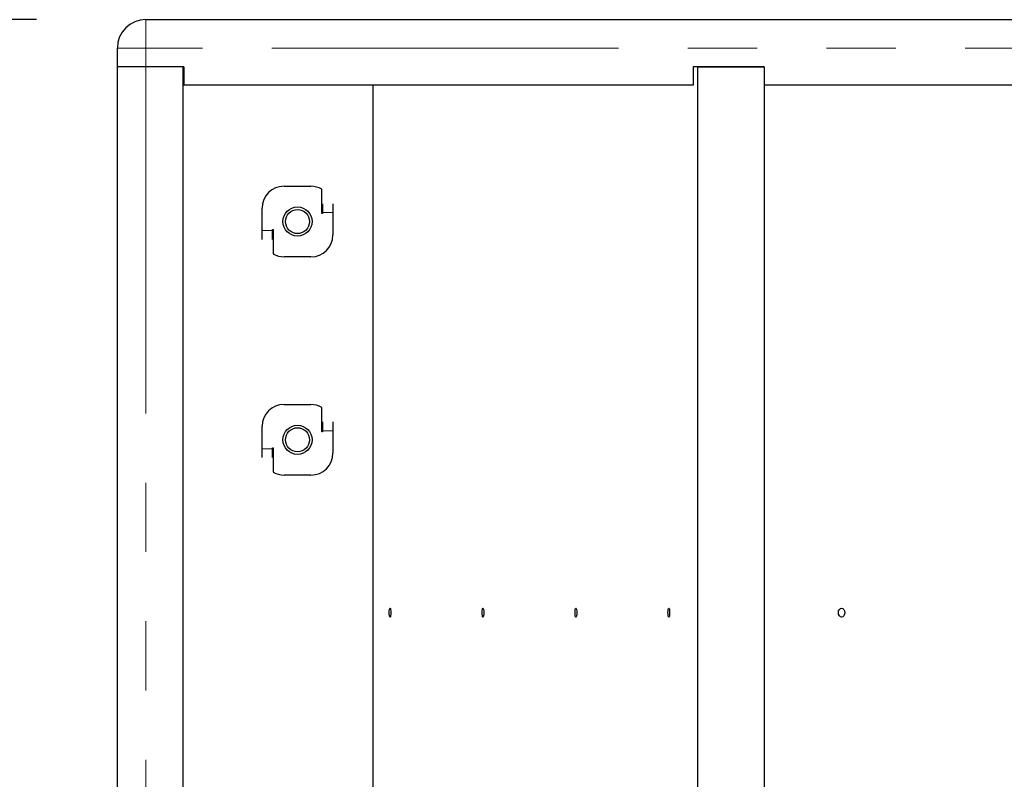
# Model space of a CAD drawing. Units: millimetres. Extents: x 75 to 6271, y 75 to 4380.
# Drawn here: x 1147 to 1418, y 1640 to 1848 of the extents above; entities that cross this region are included whole.
import ezdxf

# ---------------------------------------------------------------- set-up
doc = ezdxf.new("R2010")
doc.units = ezdxf.units.MM
doc.header["$LTSCALE"] = 15
doc.linetypes.add('PHANTOM', pattern=[12.7, 6.35, -1.27, 1.27, -1.27, 1.27, -1.27])
doc.layers.add('DIMENSIONS', color=7, linetype='Continuous')
doc.styles.add('SLDTEXTSTYLE6', font='TXT', dxfattribs={"width": 0.7})
doc.dimstyles.new('SLDDIMSTYLE0', dxfattribs={"dimtxt": 52.5, "dimasz": 45, "dimexe": 0, "dimexo": 0.0625, "dimgap": 13.125, "dimtad": 1, "dimdec": 0, "dimrnd": 1e-09, "dimzin": 12, "dimdsep": 46, "dimtxsty": 'SLDTEXTSTYLE6', "dimsah": 1, "dimcen": 0.09, "dimadec": 0, "dimazin": 3, "dimtfac": 1, "dimtdec": 0, "dimtofl": 0, "dimtmove": 0, "dimatfit": 3, "dimfxl": 0, "dimfrac": 2, "dimtolj": 1, "dimtzin": 12, "dimarcsym": 0})

# ---------------------------------------------------------------- blocks, each defined once
blk = doc.blocks.new('_D')
at = {"layer": 'DIMENSIONS'}
for p, q in [((1152.08, 1848.49), (898.18, 1848.49)), ((928.18, 1144.99), (928.18, 1848.49)), ((833.64, 1635.06), (833.64, 1648.68)), ((833.64, 1648.68), (919.1, 1648.68)), ((919.1, 1648.68), (919.1, 1635.06)), ((852.82, 1587.22), (905.32, 1555.72)), ((833.64, 1464.94), (833.64, 1451.33)), ((919.1, 1451.33), (919.1, 1464.94)), ((833.64, 1451.33), (919.1, 1451.33)), ((1184.28, 1144.99), (898.18, 1144.99))]:
    blk.add_line(p, q, dxfattribs=at)
for points in [[(928.18, 1848.49), (916.93, 1803.49), (939.43, 1803.49)], [(928.18, 1144.99), (939.43, 1189.99), (916.93, 1189.99)]]:
    blk.add_solid(points, dxfattribs=at)
at = {"layer": 'DIMENSIONS', "attachment_point": 1, "rotation": 90, "style": 'SLDTEXTSTYLE6'}
for s, insert, char_height in [('"', (851.42, 1606.99), 52.5), ('16', (880.88, 1571.47), 26.25), ('11', (845.23, 1535.96), 26.25), ('27', (851.42, 1464.94), 52.5), ('704', (851.42, 1331.18), 52.5)]:
    blk.add_mtext(s, dxfattribs=dict(at, insert=insert, char_height=char_height))

msp = doc.modelspace()

# ---------------------------------------------------------------- linework, layer by layer
at = {"color": 7, "linetype": 'Continuous', "lineweight": 25}
for p, q in [((1182.08, 1848.49), (2645.48, 1848.49)), ((1174.28, 1835.49), (1174.28, 1840.69)), ((1182.08, 1835.49), (1174.28, 1835.49)), ((1174.28, 1165.49), (1174.28, 1835.49)), ((1192.53, 1835.49), (1182.08, 1835.49)), ((1192.28, 1835.49), (1182.08, 1835.49)), ((1192.28, 1835.49), (1192.28, 1165.49)), ((1192.53, 1835.49), (1192.53, 1830.49)), ((1351.99, 1835.49), (1332.46, 1835.49)), ((1332.46, 1835.49), (1332.46, 1830.49)), ((1333.68, 1835.49), (1333.68, 1165.49)), ((1333.68, 1835.49), (1351.99, 1835.49)), ((1351.99, 1835.49), (1351.99, 1165.49)), ((1351.99, 1835.49), (1351.99, 1830.49)), ((1332.46, 1830.49), (1192.53, 1830.49)), ((1244.48, 1830.49), (1244.48, 1635.37)), ((2475.57, 1830.49), (1351.99, 1830.49)), ((1220.08, 1802.69), (1227.48, 1802.69)), ((1230.48, 1795.19), (1230.48, 1801.88)), ((1214.08, 1790.49), (1214.08, 1796.69)), ((1230.68, 1797.89), (1230.68, 1795.49)), ((1233.48, 1797.89), (1233.48, 1795.49)), ((1230.68, 1795.19), (1230.48, 1795.19)), ((1230.68, 1795.49), (1230.68, 1795.19)), ((1233.48, 1795.49), (1233.48, 1789.29)), ((1214.08, 1788.09), (1214.08, 1790.49)), ((1216.88, 1790.49), (1216.88, 1790.79)), ((1216.88, 1790.79), (1217.08, 1790.79)), ((1216.88, 1788.09), (1216.88, 1790.49)), ((1217.08, 1790.79), (1217.08, 1784.09)), ((1227.48, 1783.29), (1220.08, 1783.29)), ((1220.08, 1742.69), (1227.48, 1742.69)), ((1230.48, 1735.19), (1230.48, 1741.88)), ((1230.68, 1737.89), (1230.68, 1735.49)), ((1233.48, 1737.89), (1233.48, 1735.49)), ((1214.08, 1730.49), (1214.08, 1736.69)), ((1230.68, 1735.19), (1230.48, 1735.19)), ((1230.68, 1735.49), (1230.68, 1735.19)), ((1233.48, 1735.49), (1233.48, 1729.29)), ((1214.08, 1728.09), (1214.08, 1730.49)), ((1216.88, 1730.49), (1216.88, 1730.79)), ((1216.88, 1730.79), (1217.08, 1730.79)), ((1216.88, 1728.09), (1216.88, 1730.49)), ((1217.08, 1730.79), (1217.08, 1724.09)), ((1227.48, 1723.29), (1220.08, 1723.29))]:
    msp.add_line(p, q, dxfattribs=at)
at = {"color": 8, "linetype": 'PHANTOM', "lineweight": 18}
for p, q in [((1182.08, 1840.69), (1182.08, 1848.49)), ((1182.08, 1840.69), (1174.28, 1840.69)), ((1182.08, 1840.69), (1182.08, 1835.49)), ((2645.48, 1840.69), (1182.08, 1840.69)), ((1182.08, 1835.49), (1182.08, 1165.49)), ((1244.56, 1830.49), (1244.56, 1635.37)), ((1230.68, 1795.49), (1233.48, 1795.49)), ((1216.88, 1790.49), (1214.08, 1790.49)), ((1230.68, 1735.49), (1233.48, 1735.49)), ((1216.88, 1730.49), (1214.08, 1730.49))]:
    msp.add_line(p, q, dxfattribs=at)
at = {"color": 7, "linetype": 'Continuous', "lineweight": 25, "flags": 128}
for points in [[(1249.44, 1685.49), (1249.42, 1685.01), (1249.37, 1684.6), (1249.29, 1684.33), (1249.21, 1684.24), (1249.12, 1684.33), (1249.04, 1684.6), (1248.99, 1685.01), (1248.97, 1685.49), (1248.99, 1685.96), (1249.04, 1686.37), (1249.12, 1686.64), (1249.21, 1686.74), (1249.29, 1686.64), (1249.37, 1686.37), (1249.42, 1685.96), (1249.44, 1685.49)], [(1274.97, 1685.49), (1274.95, 1685.01), (1274.9, 1684.6), (1274.83, 1684.33), (1274.74, 1684.24), (1274.65, 1684.33), (1274.58, 1684.6), (1274.53, 1685.01), (1274.51, 1685.49), (1274.53, 1685.96), (1274.58, 1686.37), (1274.65, 1686.64), (1274.74, 1686.74), (1274.83, 1686.64), (1274.9, 1686.37), (1274.95, 1685.96), (1274.97, 1685.49)], [(1300.5, 1685.49), (1300.49, 1685.01), (1300.44, 1684.6), (1300.36, 1684.33), (1300.27, 1684.24), (1300.19, 1684.33), (1300.11, 1684.6), (1300.06, 1685.01), (1300.04, 1685.49), (1300.06, 1685.96), (1300.11, 1686.37), (1300.19, 1686.64), (1300.27, 1686.74), (1300.36, 1686.64), (1300.44, 1686.37), (1300.49, 1685.96), (1300.5, 1685.49)], [(1326.04, 1685.49), (1326.02, 1685.01), (1325.97, 1684.6), (1325.9, 1684.33), (1325.81, 1684.24), (1325.72, 1684.33), (1325.65, 1684.6), (1325.6, 1685.01), (1325.58, 1685.49), (1325.6, 1685.96), (1325.65, 1686.37), (1325.72, 1686.64), (1325.81, 1686.74), (1325.9, 1686.64), (1325.97, 1686.37), (1326.02, 1685.96), (1326.04, 1685.49)], [(1372.41, 1685.49), (1372.48, 1685.96), (1372.67, 1686.37), (1372.96, 1686.64), (1373.3, 1686.74), (1373.64, 1686.64), (1373.93, 1686.37), (1374.12, 1685.96), (1374.19, 1685.49), (1374.12, 1685.01), (1373.93, 1684.6), (1373.64, 1684.33), (1373.3, 1684.24), (1372.96, 1684.33), (1372.67, 1684.6), (1372.48, 1685.01), (1372.41, 1685.49)]]:
    msp.add_lwpolyline(points, dxfattribs=at)
at = {"color": 7, "linetype": 'Continuous', "lineweight": 25}
for centre, radius in [((1223.78, 1792.99), 4), ((1223.78, 1792.99), 3.31), ((1223.78, 1732.99), 4), ((1223.78, 1732.99), 3.31)]:
    msp.add_circle(centre, radius, dxfattribs=at)
for centre, radius, start, end in [((1182.08, 1840.69), 7.8, 90, 180), ((1220.08, 1796.69), 6, 90, 180), ((1227.48, 1796.69), 6, 60, 90), ((1227.48, 1789.29), 6, 270, 0), ((1220.08, 1789.29), 6, 240, 270), ((1220.08, 1736.69), 6, 90, 180), ((1227.48, 1736.69), 6, 60, 90), ((1227.48, 1729.29), 6, 270, 0), ((1220.08, 1729.29), 6, 240, 270)]:
    msp.add_arc(centre, radius, start, end, dxfattribs=at)

# ---------------------------------------------------------------- dimensions: what is measured, and where the dimension line sits
at = {"layer": 'DIMENSIONS'}
dim = msp.add_linear_dim(base=(928.17593954, 1848.48516815), p1=(1214.28199476, 1144.98516815), p2=(1182.08199476, 1848.48516815), angle=90, dimstyle='SLDDIMSTYLE0', dxfattribs=at)
dim.commit()
dim.dimension.update_dxf_attribs({"geometry": '_D', "text_midpoint": (928.17593954, 1496.73516815), "dimtype": 160})

doc.saveas('drawing.dxf')
